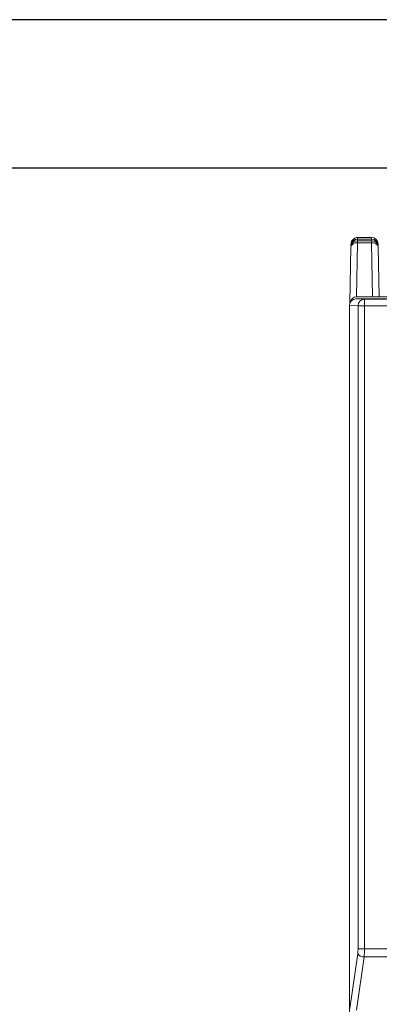
# Model space of a CAD drawing. Units: millimetres. Extents: x 0 to 592, y -1 to 415.
# Drawn here: x 222 to 233, y 242 to 272 of the extents above; entities that cross this region are included whole.
import ezdxf

# ---------------------------------------------------------------- set-up
doc = ezdxf.new("R2010")
doc.units = ezdxf.units.MM
doc.header["$MEASUREMENT"] = 0
doc.layers.add('Layer0000', color=7, linetype='Continuous', lineweight=20)
doc.styles.add('文字样式①', font='txt')
doc.dimstyles.new('标准样式（宋体）', dxfattribs={"dimtxt": 5, "dimasz": 3, "dimexe": 1.25, "dimexo": 0.625, "dimtad": 1, "dimtoh": 1, "dimdsep": 46, "dimtxsty": '文字样式①', "dimcen": 0, "dimdle": 6, "dimadec": 0, "dimazin": 0, "dimtfac": 1, "dimtofl": 0, "dimtmove": 0, "dimatfit": 3, "dimfxl": 1, "dimtolj": 1, "dimarcsym": 0})

# ---------------------------------------------------------------- blocks, each defined once
blk = doc.blocks.new('*D20')
at = {"color": 0, "lineweight": -2}
for p, q in [((233.574, 267.104), (209.471, 267.104)), ((210.721, 264.104), (210.721, 170.104)), ((233.475, 167.104), (209.471, 167.104))]:
    blk.add_line(p, q, dxfattribs=at)
at = {"color": 0}
for points in [[(211.221, 264.104), (210.221, 264.104), (210.721, 267.104)], [(210.221, 170.104), (211.221, 170.104), (210.721, 167.104)]]:
    blk.add_solid(points, dxfattribs=at)
at = {"layer": 'Defpoints', "color": 0}
for p in [(234.199, 267.104), (210.721, 167.104), (234.1, 167.104)]:
    blk.add_point(p, dxfattribs=at)
at = {"color": 0, "lineweight": 9, "insert": (207.521, 216.798), "char_height": 5, "attachment_point": 5, "rotation": 90, "style": '文字样式①'}
blk.add_mtext('\\A1;100.00', dxfattribs=at)
blk = doc.blocks.new('*D19')
at = {"color": 0, "lineweight": -2}
for p, q in [((235.225, 271.604), (194.674, 271.604)), ((195.924, 268.604), (195.924, 170.104)), ((233.475, 167.104), (194.674, 167.104))]:
    blk.add_line(p, q, dxfattribs=at)
at = {"color": 0}
for points in [[(196.424, 268.604), (195.424, 268.604), (195.924, 271.604)], [(195.424, 170.104), (196.424, 170.104), (195.924, 167.104)]]:
    blk.add_solid(points, dxfattribs=at)
at = {"layer": 'Defpoints', "color": 0}
for p in [(235.85, 271.604), (195.924, 167.104), (234.1, 167.104)]:
    blk.add_point(p, dxfattribs=at)
at = {"color": 0, "lineweight": 9, "insert": (192.723, 219.048), "char_height": 5, "attachment_point": 5, "rotation": 90, "style": '文字样式①'}
blk.add_mtext('\\A1;104.50', dxfattribs=at)

msp = doc.modelspace()

# ---------------------------------------------------------------- linework, layer by layer
at = {"layer": 'Layer0000'}
for p, q in [((231.947, 265.004), (231.946, 264.952)), ((231.947, 265.004), (232.373, 265.004)), ((232.374, 264.952), (232.373, 265.004)), ((231.715, 263.02), (231.745, 264.707)), ((231.945, 264.845), (231.916, 263.209)), ((231.946, 264.952), (231.945, 264.904)), ((231.945, 264.904), (232.374, 264.904)), ((231.945, 264.904), (231.945, 264.845)), ((232.374, 264.845), (231.945, 264.845)), ((231.946, 264.952), (232.374, 264.952)), ((232.375, 264.904), (232.374, 264.952)), ((232.374, 264.845), (232.374, 264.904)), ((232.402, 263.207), (232.374, 264.845)), ((232.573, 264.807), (232.574, 264.758)), ((232.574, 264.707), (232.6, 263.204)), ((231.916, 263.209), (232.402, 263.207)), ((232.445, 263.204), (233.999, 263.204)), ((231.699, 262.94), (231.962, 262.931)), ((231.7, 168.504), (231.699, 262.94)), ((233.999, 263.142), (231.899, 263.142)), ((231.899, 263.142), (231.899, 263.14)), ((232.156, 263.131), (231.899, 263.14)), ((231.962, 262.931), (232.156, 262.931)), ((231.962, 262.931), (231.962, 243.448)), ((233.999, 263.131), (232.156, 263.131)), ((232.156, 262.931), (232.156, 263.131)), ((234.196, 262.931), (232.156, 262.931)), ((232.156, 262.931), (232.156, 243.448)), ((231.952, 243.298), (231.712, 241.636)), ((232.156, 243.448), (231.962, 243.448)), ((232.156, 243.448), (251.243, 243.448)), ((232.146, 243.198), (231.912, 241.582)), ((251.253, 243.198), (232.146, 243.198))]:
    msp.add_line(p, q, dxfattribs=at)
for centre, radius, start, end in [((231.959, 264.789), 0.215, 93.0246, 188.5438), ((231.947, 264.804), 0.2, 90.0001, 100.7484), ((232.373, 264.804), 0.2, 1.0001, 90.0001), ((231.945, 264.704), 0.2, 90.0001, 179.0001), ((231.918, 264.669), 0.178, 81.4766, 167.7182), ((231.945, 264.753), 0.199, 89.6861, 178.6866), ((232.375, 264.753), 0.199, 1.2936, 90.3141), ((232.374, 264.704), 0.2, 1.0001, 90.0001), ((232.4, 264.669), 0.178, 12.2877, 98.5218), ((231.932, 262.999), 0.211, 94.3661, 168.8325), ((232.402, 263.046), 0.164, 75.0434, 89.9648), ((231.899, 262.942), 0.2, 90.0062, 179.6579), ((231.9, 262.94), 0.2, 90.0711, 179.8668), ((232.159, 262.933), 0.198, 91.0224, 180.7113), ((230.079, 243.499), 1.884, 353.8813, 358.4557), ((232.147, 243.438), 0.24, 215.7037, 269.7628), ((230.348, 243.396), 1.809, 353.7328, 1.6657)]:
    msp.add_arc(centre, radius, start, end, dxfattribs=at)

# ---------------------------------------------------------------- dimensions: what is measured, and where the dimension line sits
at = {"lineweight": 9}
for base, p1, text, picture, middle in [((195.924, 167.104), (235.85, 271.604), '<>0', '*D19', (195.924, 219.048)), ((210.721, 167.104), (234.199, 267.104), '<>.00', '*D20', (210.721, 216.798))]:
    dim = msp.add_linear_dim(base=base, p1=p1, p2=(234.1, 167.104), angle=90, text=text, dimstyle='标准样式（宋体）', override={"dimtxsty": '文字样式①'}, dxfattribs=at)
    dim.commit()
    dim.dimension.update_dxf_attribs({"geometry": picture, "text_midpoint": middle, "dimtype": 160})

doc.saveas('drawing.dxf')
